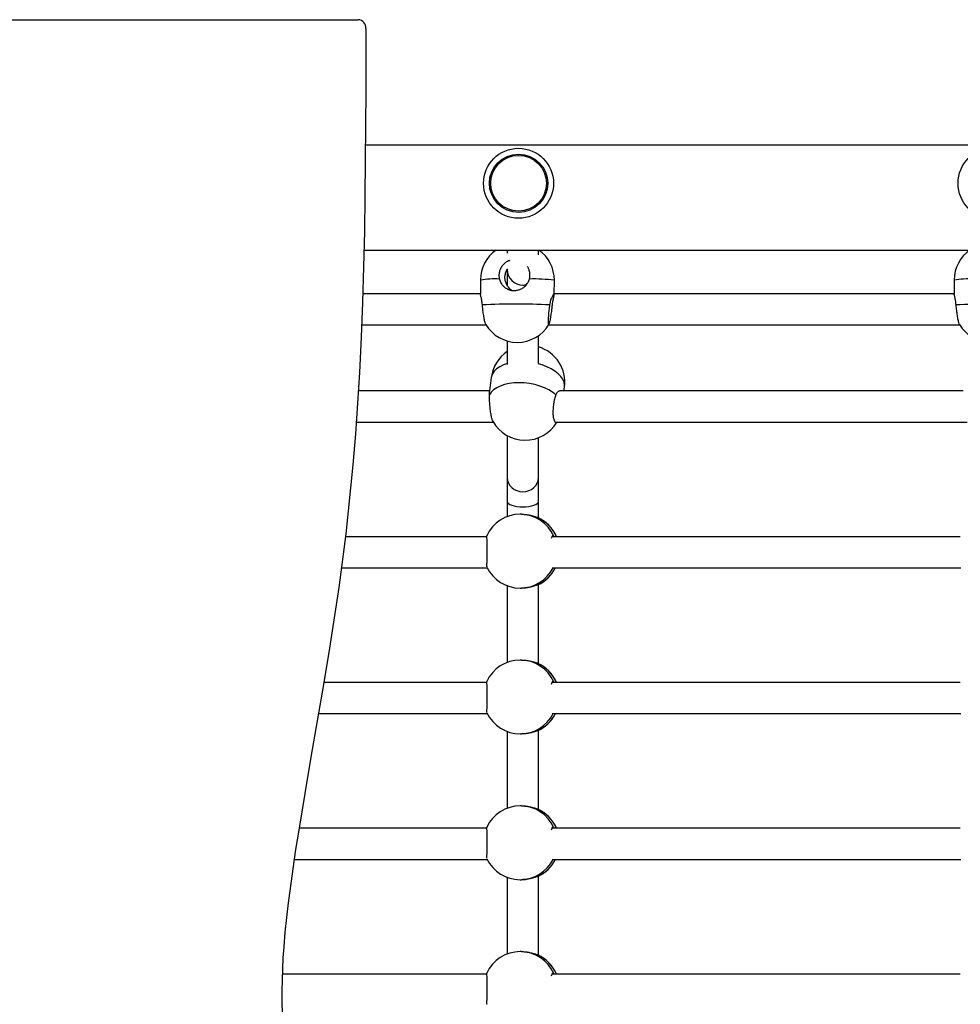
# Model space of a CAD drawing. Units: millimetres. Extents: x 61.01 to 67.87, y 81.13 to 88.8.
# Drawn here: x 63.46 to 63.94, y 86.1 to 86.6 of the extents above; entities that cross this region are included whole.
import ezdxf

# ---------------------------------------------------------------- set-up
doc = ezdxf.new("R2010")
doc.units = ezdxf.units.MM

# ---------------------------------------------------------------- blocks, each defined once
blk = doc.blocks.new('aa')
at = {"color": 7, "linetype": 'Continuous', "lineweight": 25}
for p, q in [((137.0337, 133.442), (143.4134, 133.442)), ((143.4523, 133.397), (143.4523, 133.0776)), ((143.4523, 133.0776), (143.4512, 132.8962)), ((143.4512, 132.8962), (143.4498, 132.7147)), ((159.4754, 132.797), (143.4505, 132.797)), ((143.4498, 132.7147), (143.4478, 132.5333)), ((143.4478, 132.5333), (143.4449, 132.3519)), ((143.4449, 132.3519), (143.4408, 132.1707)), ((143.4428, 132.257), (159.484, 132.257)), ((144.1803, 132.257), (144.1803, 132.24)), ((144.3403, 132.2326), (144.3403, 132.257)), ((143.4408, 132.1707), (143.4353, 131.9895)), ((144.1803, 132.1586), (144.1803, 132.1552)), ((144.1803, 132.1552), (144.1803, 132.0741)), ((144.0424, 132.1025), (144.0422, 132.0304)), ((144.4222, 132.0292), (144.4224, 132.1013)), ((146.4795, 132.1025), (146.4792, 132.0304)), ((144.0422, 132.032), (143.4366, 132.032)), ((146.4792, 132.032), (144.4222, 132.032)), ((143.4353, 131.9895), (143.4282, 131.8085)), ((143.4307, 131.872), (144.0704, 131.872)), ((144.3936, 131.872), (146.5075, 131.872)), ((143.4282, 131.8085), (143.4193, 131.6275)), ((144.3403, 131.6737), (144.3403, 131.8158)), ((144.1803, 131.7891), (144.1803, 131.6687)), ((143.4193, 131.6275), (143.4098, 131.469)), ((144.0978, 131.6016), (144.0886, 131.532)), ((144.4719, 131.532), (144.4746, 131.5518)), ((144.0886, 131.532), (143.4135, 131.532)), ((146.5257, 131.532), (144.4508, 131.532)), ((143.4098, 131.469), (143.3985, 131.3106)), ((143.4029, 131.372), (144.1083, 131.372)), ((144.4297, 131.372), (146.5454, 131.372)), ((143.3985, 131.3106), (143.3855, 131.1524)), ((144.1803, 131.3021), (144.1803, 131.0855)), ((144.3403, 131.0855), (144.3403, 131.2913)), ((143.3855, 131.1524), (143.3744, 131.0337)), ((144.1803, 131.0855), (144.1803, 130.9636)), ((144.3403, 130.9636), (144.3403, 131.0855)), ((143.3744, 131.0337), (143.3622, 130.9152)), ((144.1803, 130.9636), (144.1803, 130.8856)), ((144.3403, 130.8791), (144.3403, 130.9636)), ((143.3622, 130.9152), (143.3488, 130.7968)), ((144.2531, 130.8976), (144.2468, 130.8976)), ((143.3488, 130.7968), (143.3342, 130.6786)), ((144.0734, 130.782), (143.3469, 130.782)), ((146.5104, 130.782), (144.4098, 130.782)), ((144.4217, 130.782), (144.4196, 130.7851)), ((143.3342, 130.6786), (143.313, 130.5216)), ((143.3265, 130.622), (144.0772, 130.622)), ((144.4105, 130.622), (146.5143, 130.622)), ((144.3403, 130.1291), (144.3403, 130.5361)), ((143.313, 130.5216), (143.2901, 130.3649)), ((144.1803, 130.5297), (144.1803, 130.1356)), ((144.2468, 130.5176), (144.2531, 130.5176)), ((144.3378, 130.535), (144.3356, 130.5341)), ((143.2901, 130.3649), (143.2657, 130.2085)), ((143.2657, 130.2085), (143.2348, 130.0213)), ((144.2531, 130.1476), (144.2468, 130.1476)), ((144.0734, 130.032), (143.2366, 130.032)), ((146.5104, 130.032), (144.4098, 130.032)), ((144.4217, 130.032), (144.4196, 130.0351)), ((143.2348, 130.0213), (143.2028, 129.8342)), ((143.2028, 129.8342), (143.1703, 129.6473)), ((143.2092, 129.872), (144.0772, 129.872)), ((144.4105, 129.872), (146.5143, 129.872)), ((144.1803, 129.7797), (144.1803, 129.3856)), ((144.3378, 129.785), (144.3356, 129.7841)), ((144.3403, 129.3791), (144.3403, 129.7861)), ((144.2468, 129.7676), (144.2531, 129.7676)), ((143.1703, 129.6473), (143.1381, 129.4603)), ((143.1381, 129.4603), (143.107, 129.2731)), ((144.2531, 129.3976), (144.2468, 129.3976)), ((143.107, 129.2731), (143.0913, 129.1733)), ((144.0734, 129.282), (143.1085, 129.282)), ((146.5104, 129.282), (144.4098, 129.282)), ((144.4217, 129.282), (144.4196, 129.2851)), ((143.0913, 129.1733), (143.0763, 129.0733)), ((143.0836, 129.122), (144.0772, 129.122)), ((144.4105, 129.122), (146.5143, 129.122)), ((143.0763, 129.0733), (143.0624, 128.9731)), ((144.1803, 129.0297), (144.1803, 128.6356)), ((144.2468, 129.0176), (144.2531, 129.0176)), ((144.3378, 129.035), (144.3356, 129.0341)), ((144.3403, 128.6291), (144.3403, 129.0361)), ((143.0624, 128.9731), (143.0528, 128.898)), ((143.0528, 128.898), (143.0441, 128.8227)), ((143.0441, 128.8227), (143.0364, 128.7473)), ((143.0364, 128.7473), (143.03, 128.6718)), ((143.03, 128.6718), (143.0261, 128.6155)), ((143.0261, 128.6155), (143.0231, 128.559)), ((144.2531, 128.6476), (144.2468, 128.6476)), ((143.0231, 128.559), (143.0212, 128.502)), ((144.0734, 128.532), (143.0222, 128.532)), ((146.5104, 128.532), (144.4098, 128.532)), ((144.4217, 128.532), (144.4196, 128.5351)), ((143.0212, 128.502), (143.0204, 128.4449)), ((143.0204, 128.4449), (143.021, 128.3882)), ((143.021, 128.3882), (143.0228, 128.3314))]:
    blk.add_line(p, q, dxfattribs=at)
at = {"color": 8, "linetype": 'Continuous', "lineweight": 25, "flags": 128}
for points in [[(144.1817, 131.6731), (144.1602, 131.6659), (144.1414, 131.6569), (144.1255, 131.6462), (144.1129, 131.6341), (144.104, 131.6208), (144.0987, 131.6066), (144.0978, 131.6016)], [(144.4746, 131.5518), (144.475, 131.5616), (144.4724, 131.5767), (144.466, 131.5918), (144.4559, 131.6066), (144.4423, 131.6208), (144.4254, 131.6341), (144.4057, 131.6462), (144.3835, 131.6569), (144.3593, 131.6659), (144.3403, 131.6714)]]:
    blk.add_lwpolyline(points, dxfattribs=at)
at = {"color": 7, "linetype": 'Continuous', "lineweight": 25, "flags": 128}
blk.add_lwpolyline([(144.4292, 131.5116), (144.4126, 131.525), (144.3931, 131.5372), (144.3711, 131.548), (144.347, 131.5572), (144.3214, 131.5645), (144.2948, 131.5698), (144.2677, 131.5731), (144.2406, 131.5742), (144.2143, 131.5731), (144.1891, 131.5698), (144.1656, 131.5645), (144.1443, 131.5572), (144.1257, 131.548), (144.11, 131.5372), (144.0978, 131.525), (144.0891, 131.5116)], dxfattribs=at)
at = {"color": 7, "linetype": 'Continuous', "lineweight": 25}
for centre, radius in [((144.2382, 132.6003), 0.18), ((146.679, 132.6003), 0.18), ((144.2382, 132.6003), 0.15), ((144.2382, 132.6003), 0.1434)]:
    blk.add_circle(centre, radius, dxfattribs=at)
for centre, radius, start, end in [((143.4101, 133.3998), 0.0423, 356.1286, 85.5175), ((144.2324, 132.1019), 0.19, 125.2867, 179.8196), ((144.2324, 132.1019), 0.19, 359.8196, 54.7133), ((146.6695, 132.1019), 0.19, 125.2867, 179.8196), ((144.225, 128.482), 3.4969, 87.1678, 92.8322), ((146.6621, 128.482), 3.4969, 87.1678, 92.8322), ((144.232, 131.972), 0.19, 211.1298, 328.8601), ((146.6691, 131.972), 0.19, 211.1298, 328.8601), ((144.2862, 131.5767), 0.19, 352.466, 73.4585), ((144.2862, 131.5767), 0.19, 123.8759, 172.466), ((144.2719, 131.4686), 0.19, 209.2041, 329.4311), ((144.2468, 130.7076), 0.19, 90, 155.3056), ((144.2585, 130.7076), 0.19, 23.0315, 65.3565), ((144.2468, 130.7076), 0.19, 205.6635, 270), ((144.2585, 130.7076), 0.19, 294.6506, 333.2006), ((144.2468, 129.9576), 0.19, 90, 155.3056), ((144.2585, 129.9576), 0.19, 23.0315, 65.3565), ((144.2468, 129.9576), 0.19, 205.6635, 270), ((144.2585, 129.9576), 0.19, 294.6506, 333.2006), ((144.2468, 129.2076), 0.19, 90, 155.3056), ((144.2585, 129.2076), 0.19, 23.0315, 65.3565), ((144.2468, 129.2076), 0.19, 205.6635, 270), ((144.2585, 129.2076), 0.19, 294.6506, 333.2006), ((144.2468, 128.4576), 0.19, 90, 155.3056), ((144.2585, 128.4576), 0.19, 23.0315, 65.3565)]:
    blk.add_arc(centre, radius, start, end, dxfattribs=at)
at = {"color": 8, "linetype": 'Continuous', "lineweight": 25}
for centre, radius, start, end in [((144.1183, 131.6198), 0.4886, 87.4975, 98.9377), ((144.3167, 131.3059), 0.8023, 82.4329, 91.6283), ((146.5554, 131.6198), 0.4886, 87.4975, 98.9377), ((144.2466, 130.7084), 0.1892, 23.9028, 89.9437), ((144.2579, 130.7081), 0.1897, 22.9214, 65.8178), ((144.2466, 130.7068), 0.1892, 270.0532, 333.3555), ((144.258, 130.7071), 0.1896, 294.1754, 333.3172), ((144.2466, 129.9584), 0.1892, 23.9028, 89.9437), ((144.2579, 129.9581), 0.1897, 22.9214, 65.8178), ((144.2466, 129.9568), 0.1892, 270.0532, 333.3555), ((144.258, 129.9571), 0.1896, 294.1754, 333.3172), ((144.2466, 129.2084), 0.1892, 23.9028, 89.9437), ((144.2579, 129.2081), 0.1897, 22.9214, 65.8178), ((144.2466, 129.2068), 0.1892, 270.0532, 333.3555), ((144.258, 129.2071), 0.1896, 294.1754, 333.3172), ((144.2466, 128.4584), 0.1892, 23.9028, 89.9437), ((144.2579, 128.4581), 0.1897, 22.9214, 65.8178)]:
    blk.add_arc(centre, radius, start, end, dxfattribs=at)
at = {"color": 7, "linetype": 'Continuous', "lineweight": 25}
for centre, ratio, start_param, end_param in [((144.2603, 132.1552), 0.979521, 3.141593, 4.712389), ((144.2603, 132.1552), 0.979521, 4.712389, 4.971555), ((144.2603, 131.0855), 0.89897, 3.141593, 6.283185), ((144.2603, 130.9636), 0.350984, 3.141593, 6.283185)]:
    blk.add_ellipse(centre, major_axis=(0.08, 0), ratio=ratio, start_param=start_param, end_param=end_param, dxfattribs=at)
for points, knots in [([(144.1931, 132.2033), (144.1907, 132.2025), (144.1851, 132.2006), (144.1779, 132.1968), (144.1704, 132.1919), (144.1634, 132.1862), (144.1572, 132.1797), (144.1517, 132.1727), (144.1469, 132.165), (144.1431, 132.1569), (144.1402, 132.1483), (144.1382, 132.1395), (144.1374, 132.1316), (144.1374, 132.1258), (144.1375, 132.121), (144.1381, 132.115), (144.1391, 132.1103), (144.1397, 132.1079)], [0, 0, 0, 0, 0.06323, 0.147636, 0.202199, 0.285258, 0.369907, 0.424829, 0.508434, 0.593637, 0.648933, 0.733112, 0.81891, 0.848741, 0.878573, 0.939006, 1, 1, 1, 1]), ([(144.1709, 132.0958), (144.1703, 132.098), (144.169, 132.1035), (144.1681, 132.1125), (144.1682, 132.1216), (144.1693, 132.1306), (144.1708, 132.1373), (144.1729, 132.1438), (144.175, 132.149), (144.1779, 132.1552), (144.1805, 132.159), (144.1818, 132.161)], [0, 0, 0, 0, 0.098061, 0.247362, 0.399558, 0.497626, 0.646936, 0.697393, 0.799214, 0.897232, 1, 1, 1, 1]), ([(144.2939, 132.1079), (144.2945, 132.1101), (144.2958, 132.1155), (144.2968, 132.1245), (144.2968, 132.1336), (144.2957, 132.1425), (144.2943, 132.149), (144.2922, 132.1555), (144.2902, 132.1607), (144.2873, 132.1668), (144.2848, 132.1705), (144.2836, 132.1723)], [0, 0, 0, 0, 0.0984158, 0.2482556, 0.4010017, 0.4994247, 0.6492734, 0.6999135, 0.8021018, 0.9004746, 1, 1, 1, 1]), ([(144.1397, 132.1079), (144.1402, 132.1058), (144.1417, 132.1005), (144.145, 132.0923), (144.1493, 132.0846), (144.1543, 132.0775), (144.16, 132.071), (144.1665, 132.0652), (144.1738, 132.0601), (144.1797, 132.0568), (144.1849, 132.0545), (144.1881, 132.0533), (144.1924, 132.0518), (144.1988, 132.0501), (144.2076, 132.0487), (144.2165, 132.0484), (144.2251, 132.049), (144.2333, 132.0504), (144.2414, 132.0528), (144.2492, 132.0559), (144.2567, 132.0597), (144.2638, 132.0644), (144.2705, 132.0698), (144.2768, 132.0761), (144.2823, 132.083), (144.287, 132.0905), (144.2909, 132.0984), (144.2929, 132.1047), (144.2939, 132.1079)], [0, 0, 0, 0, 0.031207, 0.078779, 0.127312, 0.158519, 0.205982, 0.254294, 0.286655, 0.335969, 0.352654, 0.369339, 0.386373, 0.417285, 0.46444, 0.512655, 0.541545, 0.585535, 0.630368, 0.659445, 0.703648, 0.748596, 0.779672, 0.82693, 0.875025, 0.905708, 0.952399, 1, 1, 1, 1]), ([(144.204, 132.0495), (144.2027, 132.0504), (144.1995, 132.0525), (144.194, 132.0571), (144.1878, 132.0635), (144.1823, 132.0706), (144.1777, 132.0782), (144.1738, 132.0861), (144.1718, 132.0926), (144.1709, 132.0958)], [0, 0, 0, 0, 0.0833526, 0.1966614, 0.368967, 0.544327, 0.6562013, 0.8264433, 1, 1, 1, 1]), ([(144.0522, 131.9747), (144.0518, 131.9789), (144.0509, 131.9874), (144.0489, 131.9988), (144.0468, 132.009), (144.0447, 132.0176), (144.0431, 132.0245), (144.0422, 132.0289), (144.0423, 132.03), (144.0423, 132.0304)], [0, 0, 0, 0, 0.149637, 0.30387, 0.453418, 0.606972, 0.762108, 0.922127, 1, 1, 1, 1]), ([(144.4118, 131.9692), (144.4122, 131.9735), (144.4132, 131.9822), (144.4153, 131.9941), (144.4175, 132.0049), (144.4195, 132.0142), (144.4212, 132.022), (144.4222, 132.0277), (144.4222, 132.0312), (144.4213, 132.0323), (144.4196, 132.0313), (144.4171, 132.0284), (144.414, 132.0237), (144.4105, 132.0171), (144.4068, 132.0087), (144.4032, 131.9986), (144.4, 131.9872), (144.3985, 131.9789), (144.3978, 131.9747)], [0, 0, 0, 0, 0.062694, 0.127313, 0.189969, 0.254305, 0.319302, 0.386345, 0.448448, 0.512621, 0.570642, 0.630339, 0.688716, 0.74858, 0.810973, 0.87502, 0.936627, 1, 1, 1, 1]), ([(146.4893, 131.9747), (146.4889, 131.9789), (146.488, 131.9874), (146.486, 131.9988), (146.4838, 132.009), (146.4818, 132.0176), (146.4802, 132.0245), (146.4793, 132.0289), (146.4793, 132.03), (146.4794, 132.0304)], [0, 0, 0, 0, 0.149637, 0.30387, 0.453418, 0.606972, 0.762108, 0.922127, 1, 1, 1, 1]), ([(144.0696, 131.8739), (144.0694, 131.874), (144.0684, 131.8745), (144.0657, 131.8842), (144.0618, 131.902), (144.0578, 131.9262), (144.0545, 131.9516), (144.0529, 131.9675), (144.0522, 131.9747)], [0, 0, 0, 0, 0.039661, 0.237775, 0.436486, 0.636501, 0.83789, 1, 1, 1, 1]), ([(144.3978, 131.9747), (144.3966, 131.9657), (144.3942, 131.9478), (144.3917, 131.9208), (144.3902, 131.8975), (144.3902, 131.8807), (144.3912, 131.8722), (144.3925, 131.8729), (144.393, 131.8731)], [0, 0, 0, 0, 0.183207, 0.366426, 0.549572, 0.731867, 0.912869, 1, 1, 1, 1]), ([(144.3943, 131.8732), (144.3954, 131.8756), (144.3976, 131.8804), (144.4017, 131.8979), (144.4058, 131.9208), (144.4094, 131.9459), (144.411, 131.9621), (144.4118, 131.9692)], [0, 0, 0, 0, 0.206296, 0.413213, 0.621489, 0.831196, 1, 1, 1, 1]), ([(146.5067, 131.8739), (146.5065, 131.874), (146.5055, 131.8745), (146.5028, 131.8842), (146.4989, 131.902), (146.4949, 131.9262), (146.4915, 131.9516), (146.49, 131.9675), (146.4893, 131.9747)], [0, 0, 0, 0, 0.039661, 0.237775, 0.436486, 0.636501, 0.83789, 1, 1, 1, 1]), ([(144.0891, 131.5116), (144.0892, 131.5144), (144.0894, 131.5201), (144.0892, 131.5262), (144.0889, 131.5302), (144.0886, 131.532), (144.0887, 131.5318), (144.0887, 131.5317)], [0, 0, 0, 0, 0.22806, 0.463123, 0.691047, 0.925078, 1, 1, 1, 1]), ([(144.1065, 131.3761), (144.1057, 131.3773), (144.1036, 131.3806), (144.0998, 131.3953), (144.0955, 131.4173), (144.0919, 131.4436), (144.0895, 131.4707), (144.0885, 131.4946), (144.0889, 131.5064), (144.0891, 131.5116)], [0, 0, 0, 0, 0.085573, 0.242231, 0.398556, 0.555351, 0.713176, 0.872085, 1, 1, 1, 1]), ([(144.4292, 131.5116), (144.427, 131.5049), (144.4225, 131.4915), (144.4177, 131.4651), (144.415, 131.4376), (144.4149, 131.4118), (144.4173, 131.3904), (144.4221, 131.3768), (144.4266, 131.3709), (144.4294, 131.3723), (144.4297, 131.3725)], [0, 0, 0, 0, 0.141237, 0.282483, 0.423673, 0.564207, 0.703744, 0.842417, 0.980795, 1, 1, 1, 1]), ([(144.4507, 131.5317), (144.45, 131.5318), (144.4476, 131.532), (144.4431, 131.5301), (144.4379, 131.5261), (144.433, 131.52), (144.4305, 131.5145), (144.4292, 131.5116)], [0, 0, 0, 0, 0.095099, 0.31966, 0.550177, 0.771912, 1, 1, 1, 1]), ([(144.2531, 130.8976), (144.254, 130.8976), (144.2569, 130.8977), (144.263, 130.8974), (144.2714, 130.8968), (144.2796, 130.8959), (144.2876, 130.8946), (144.2953, 130.8931), (144.3026, 130.8914), (144.3096, 130.8896), (144.3163, 130.8876), (144.3222, 130.8857), (144.3274, 130.884), (144.3319, 130.8824), (144.3344, 130.8816), (144.3356, 130.8811)], [0, 0, 0, 0, 0.025323, 0.083102, 0.171081, 0.260746, 0.318899, 0.407305, 0.497198, 0.559351, 0.653864, 0.750053, 0.811419, 0.9048, 1, 1, 1, 1]), ([(144.3356, 130.8811), (144.3364, 130.8809), (144.3372, 130.8806), (144.3377, 130.8803), (144.3377, 130.8803)], [0, 0, 0, 0, 0.913888, 1, 1, 1, 1]), ([(144.0745, 130.6285), (144.0746, 130.6282), (144.0749, 130.627), (144.0754, 130.6338), (144.0761, 130.6487), (144.0767, 130.671), (144.0769, 130.6972), (144.0769, 130.7245), (144.0766, 130.7497), (144.076, 130.7705), (144.0753, 130.7837), (144.0747, 130.7887), (144.0744, 130.7872), (144.0744, 130.7869)], [0, 0, 0, 0, 0.027142, 0.133617, 0.24005, 0.345988, 0.451174, 0.55571, 0.660023, 0.76465, 0.869964, 0.976002, 1, 1, 1, 1]), ([(144.4196, 130.7851), (144.4177, 130.7864), (144.4141, 130.7891), (144.4092, 130.7836), (144.4068, 130.7751), (144.406, 130.7721)], [0, 0, 0, 0, 0.391924, 0.783874, 1, 1, 1, 1]), ([(144.3356, 130.5341), (144.3348, 130.5339), (144.3328, 130.5332), (144.3286, 130.5317), (144.3234, 130.5299), (144.3176, 130.528), (144.3111, 130.5261), (144.3039, 130.5241), (144.296, 130.5223), (144.2896, 130.521), (144.2841, 130.5201), (144.2807, 130.5196), (144.2762, 130.519), (144.2696, 130.5183), (144.2615, 130.5177), (144.2556, 130.5177), (144.2531, 130.5177)], [0, 0, 0, 0, 0.0624141, 0.1575599, 0.2546277, 0.3170418, 0.411969, 0.5085939, 0.5733168, 0.6719474, 0.7053178, 0.7386884, 0.7727558, 0.8345809, 0.9288924, 1, 1, 1, 1]), ([(144.2531, 130.1476), (144.254, 130.1476), (144.2569, 130.1477), (144.263, 130.1474), (144.2714, 130.1468), (144.2796, 130.1459), (144.2876, 130.1446), (144.2953, 130.1431), (144.3026, 130.1414), (144.3096, 130.1396), (144.3163, 130.1376), (144.3222, 130.1357), (144.3274, 130.134), (144.3319, 130.1324), (144.3344, 130.1316), (144.3356, 130.1311)], [0, 0, 0, 0, 0.025323, 0.083102, 0.171081, 0.260746, 0.318899, 0.407305, 0.497198, 0.559351, 0.653864, 0.750053, 0.811419, 0.9048, 1, 1, 1, 1]), ([(144.3356, 130.1311), (144.3364, 130.1309), (144.3372, 130.1306), (144.3377, 130.1303), (144.3377, 130.1303)], [0, 0, 0, 0, 0.913888, 1, 1, 1, 1]), ([(144.0745, 129.8785), (144.0746, 129.8782), (144.0749, 129.877), (144.0754, 129.8838), (144.0761, 129.8987), (144.0767, 129.921), (144.0769, 129.9472), (144.0769, 129.9745), (144.0766, 129.9997), (144.076, 130.0205), (144.0753, 130.0337), (144.0747, 130.0387), (144.0744, 130.0372), (144.0744, 130.0369)], [0, 0, 0, 0, 0.027142, 0.133617, 0.24005, 0.345988, 0.451174, 0.55571, 0.660023, 0.76465, 0.869964, 0.976002, 1, 1, 1, 1]), ([(144.4196, 130.0351), (144.4177, 130.0364), (144.4141, 130.0391), (144.4092, 130.0336), (144.4068, 130.0251), (144.406, 130.0221)], [0, 0, 0, 0, 0.391924, 0.783874, 1, 1, 1, 1]), ([(144.3356, 129.7841), (144.3348, 129.7839), (144.3328, 129.7832), (144.3286, 129.7817), (144.3234, 129.7799), (144.3176, 129.778), (144.3111, 129.7761), (144.3039, 129.7741), (144.296, 129.7723), (144.2896, 129.771), (144.2841, 129.7701), (144.2807, 129.7696), (144.2762, 129.769), (144.2696, 129.7683), (144.2615, 129.7677), (144.2556, 129.7677), (144.2531, 129.7677)], [0, 0, 0, 0, 0.062414, 0.15756, 0.254628, 0.317042, 0.411969, 0.508594, 0.573317, 0.671947, 0.705318, 0.738688, 0.772756, 0.834581, 0.928892, 1, 1, 1, 1]), ([(144.2531, 129.3976), (144.254, 129.3976), (144.2569, 129.3977), (144.263, 129.3974), (144.2714, 129.3968), (144.2796, 129.3959), (144.2876, 129.3946), (144.2953, 129.3931), (144.3026, 129.3914), (144.3096, 129.3896), (144.3163, 129.3876), (144.3222, 129.3857), (144.3274, 129.384), (144.3319, 129.3824), (144.3344, 129.3816), (144.3356, 129.3811)], [0, 0, 0, 0, 0.025323, 0.083102, 0.171081, 0.260746, 0.318899, 0.407305, 0.497198, 0.559351, 0.653864, 0.750053, 0.811419, 0.9048, 1, 1, 1, 1]), ([(144.3356, 129.3811), (144.3364, 129.3809), (144.3372, 129.3806), (144.3377, 129.3803), (144.3377, 129.3803)], [0, 0, 0, 0, 0.913888, 1, 1, 1, 1]), ([(144.0745, 129.1285), (144.0746, 129.1282), (144.0749, 129.127), (144.0754, 129.1338), (144.0761, 129.1487), (144.0767, 129.171), (144.0769, 129.1972), (144.0769, 129.2245), (144.0766, 129.2497), (144.076, 129.2705), (144.0753, 129.2837), (144.0747, 129.2887), (144.0744, 129.2872), (144.0744, 129.2869)], [0, 0, 0, 0, 0.027142, 0.133617, 0.24005, 0.345988, 0.451174, 0.55571, 0.660023, 0.76465, 0.869964, 0.976002, 1, 1, 1, 1]), ([(144.4196, 129.2851), (144.4177, 129.2864), (144.4141, 129.2891), (144.4092, 129.2836), (144.4068, 129.2751), (144.406, 129.2721)], [0, 0, 0, 0, 0.3919241, 0.7838742, 1, 1, 1, 1]), ([(144.3356, 129.0341), (144.3348, 129.0339), (144.3328, 129.0332), (144.3286, 129.0317), (144.3234, 129.0299), (144.3176, 129.028), (144.3111, 129.0261), (144.3039, 129.0241), (144.296, 129.0223), (144.2896, 129.021), (144.2841, 129.0201), (144.2807, 129.0196), (144.2762, 129.019), (144.2696, 129.0183), (144.2615, 129.0177), (144.2556, 129.0177), (144.2531, 129.0177)], [0, 0, 0, 0, 0.0624141, 0.1575599, 0.2546277, 0.3170418, 0.411969, 0.5085939, 0.5733168, 0.6719474, 0.7053178, 0.7386884, 0.7727558, 0.8345809, 0.9288924, 1, 1, 1, 1]), ([(144.2531, 128.6476), (144.254, 128.6476), (144.2569, 128.6477), (144.263, 128.6474), (144.2714, 128.6468), (144.2796, 128.6459), (144.2876, 128.6446), (144.2953, 128.6431), (144.3026, 128.6414), (144.3096, 128.6396), (144.3163, 128.6376), (144.3222, 128.6357), (144.3274, 128.634), (144.3319, 128.6324), (144.3344, 128.6316), (144.3356, 128.6311)], [0, 0, 0, 0, 0.025323, 0.083102, 0.171081, 0.260746, 0.318899, 0.407305, 0.497198, 0.559351, 0.653864, 0.750053, 0.811419, 0.9048, 1, 1, 1, 1]), ([(144.3356, 128.6311), (144.3364, 128.6309), (144.3372, 128.6306), (144.3377, 128.6303), (144.3377, 128.6303)], [0, 0, 0, 0, 0.913888, 1, 1, 1, 1]), ([(144.0745, 128.3785), (144.0746, 128.3782), (144.0749, 128.377), (144.0754, 128.3838), (144.0761, 128.3987), (144.0767, 128.421), (144.0769, 128.4472), (144.0769, 128.4745), (144.0766, 128.4997), (144.076, 128.5205), (144.0753, 128.5337), (144.0747, 128.5387), (144.0744, 128.5372), (144.0744, 128.5369)], [0, 0, 0, 0, 0.027142, 0.133617, 0.24005, 0.345988, 0.451174, 0.55571, 0.660023, 0.76465, 0.869964, 0.976002, 1, 1, 1, 1]), ([(144.4196, 128.5351), (144.4177, 128.5364), (144.4141, 128.5391), (144.4092, 128.5336), (144.4068, 128.5251), (144.406, 128.5221)], [0, 0, 0, 0, 0.391924, 0.783874, 1, 1, 1, 1])]:
    blk.add_open_spline(points, degree=3, knots=knots, dxfattribs=at)

msp = doc.modelspace()

# ---------------------------------------------------------------- block references
at = {"xscale": 0.09999999999999981, "yscale": 0.09999999999999981, "zscale": 0.09999999999999981}
msp.add_blockref('aa', (49.29278, 73.25747), dxfattribs=at)

doc.saveas('drawing.dxf')
